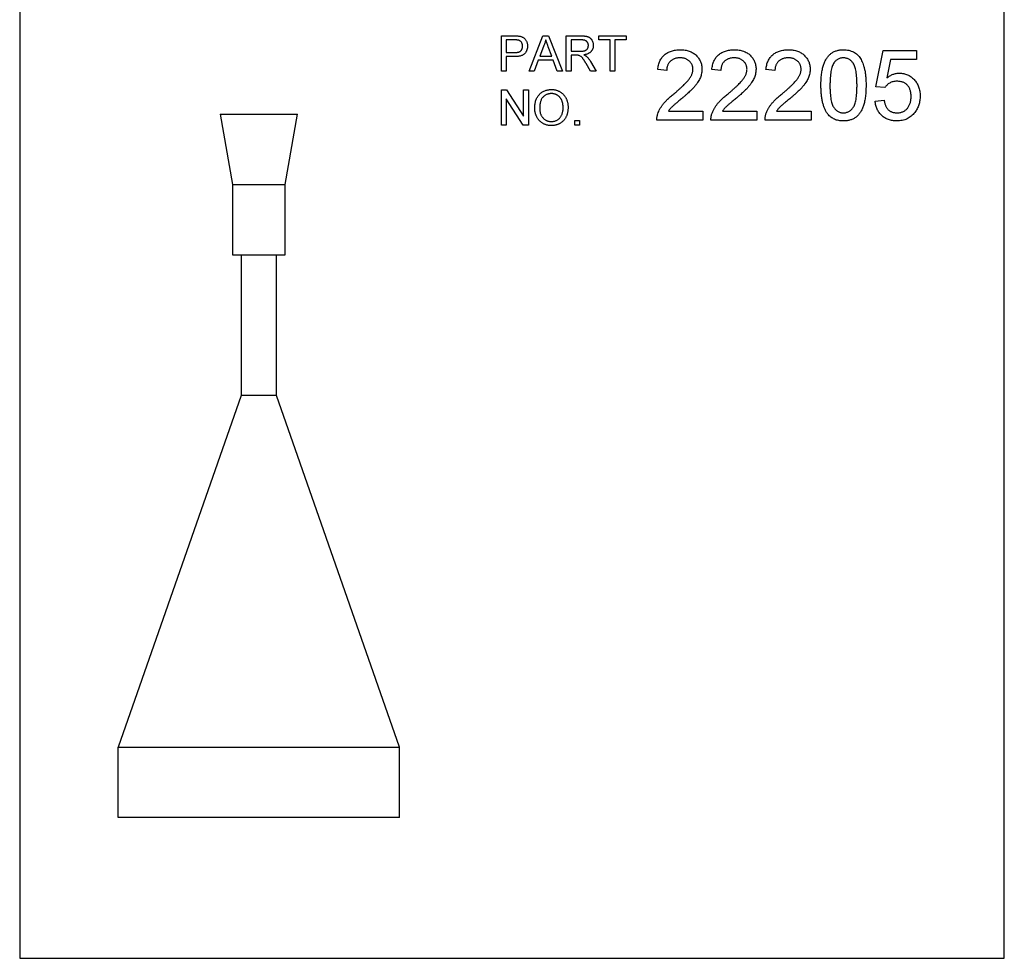
# Model space of a CAD drawing. Units: inches. Extents: x 8.6 to 16.4, y -0.3 to 10.2.
# Drawn here: x 15.1 to 15.5, y 6.6 to 7 of the extents above; entities that cross this region are included whole.
import ezdxf

# ---------------------------------------------------------------- set-up
doc = ezdxf.new("R2010")
doc.units = ezdxf.units.IN
doc.header["$MEASUREMENT"] = 0
doc.layers.add('OBJ', color=7, linetype='Continuous')

msp = doc.modelspace()

# ---------------------------------------------------------------- linework, layer by layer
at = {"layer": 'OBJ', "lineweight": -3}
for p, q in [((15.14425, 7.24979), (15.14425, 6.64206)), ((15.51417, 6.64206), (15.51417, 7.24979)), ((15.32521, 6.97537), (15.32521, 6.98858)), ((15.32521, 6.98858), (15.33006, 6.98858)), ((15.3356, 6.97537), (15.34084, 6.98858)), ((15.34084, 6.98858), (15.34294, 6.98858)), ((15.34294, 6.98858), (15.34819, 6.97537)), ((15.3496, 6.97537), (15.3496, 6.98858)), ((15.3496, 6.98858), (15.35533, 6.98858)), ((15.3618, 6.98705), (15.3618, 6.98858)), ((15.3618, 6.98858), (15.37213, 6.98858)), ((15.37213, 6.98858), (15.37213, 6.98705)), ((15.32707, 6.98705), (15.32707, 6.98231)), ((15.33023, 6.98705), (15.32707, 6.98705)), ((15.34099, 6.98461), (15.33964, 6.98096)), ((15.34415, 6.98096), (15.34286, 6.98443)), ((15.35146, 6.98705), (15.35146, 6.98282)), ((15.3554, 6.98705), (15.35146, 6.98705)), ((15.36603, 6.98705), (15.3618, 6.98705)), ((15.36603, 6.97537), (15.36603, 6.98705)), ((15.37213, 6.98705), (15.36789, 6.98705)), ((15.36789, 6.98705), (15.36789, 6.97537)), ((15.32707, 6.98231), (15.33026, 6.98231)), ((15.33031, 6.98079), (15.32707, 6.98079)), ((15.32707, 6.98079), (15.32707, 6.97537)), ((15.33964, 6.98096), (15.34415, 6.98096)), ((15.35146, 6.98282), (15.355, 6.98282)), ((15.35337, 6.9813), (15.35146, 6.9813)), ((15.35146, 6.9813), (15.35146, 6.97537)), ((15.46595, 6.96949), (15.46866, 6.98304)), ((15.46866, 6.98304), (15.48119, 6.98304)), ((15.48119, 6.98304), (15.48119, 6.97965)), ((15.33908, 6.97943), (15.33757, 6.97537)), ((15.34471, 6.97943), (15.33908, 6.97943)), ((15.34621, 6.97537), (15.34471, 6.97943)), ((15.35871, 6.97537), (15.35706, 6.97816)), ((15.35868, 6.97901), (15.36085, 6.97537)), ((15.47142, 6.97965), (15.47008, 6.97281)), ((15.48119, 6.97965), (15.47142, 6.97965)), ((15.32707, 6.97537), (15.32521, 6.97537)), ((15.33757, 6.97537), (15.3356, 6.97537)), ((15.34819, 6.97537), (15.34621, 6.97537)), ((15.35146, 6.97537), (15.3496, 6.97537)), ((15.36085, 6.97537), (15.35871, 6.97537)), ((15.36789, 6.97537), (15.36603, 6.97537)), ((15.38735, 6.97558), (15.38397, 6.97592)), ((15.40768, 6.97558), (15.40429, 6.97592)), ((15.42801, 6.97558), (15.42462, 6.97592)), ((15.46933, 6.96915), (15.46595, 6.96949)), ((15.32521, 6.95504), (15.32521, 6.96825)), ((15.32521, 6.96825), (15.32718, 6.96825)), ((15.32718, 6.96825), (15.33351, 6.9584)), ((15.33351, 6.96825), (15.33537, 6.96825)), ((15.33351, 6.9584), (15.33351, 6.96825)), ((15.33537, 6.96825), (15.33537, 6.95504)), ((15.3334, 6.95504), (15.32707, 6.9649)), ((15.32707, 6.9649), (15.32707, 6.95504)), ((15.46561, 6.96407), (15.46899, 6.96441)), ((15.21952, 6.95914), (15.23409, 6.95914)), ((15.21952, 6.95914), (15.22418, 6.93272)), ((15.23409, 6.95914), (15.24865, 6.95914)), ((15.244, 6.93272), (15.24865, 6.95914)), ((15.38798, 6.96034), (15.4009, 6.96034)), ((15.4009, 6.96034), (15.4009, 6.95695)), ((15.4083, 6.96034), (15.42123, 6.96034)), ((15.42123, 6.96034), (15.42123, 6.95695)), ((15.42863, 6.96034), (15.44156, 6.96034)), ((15.44156, 6.96034), (15.44156, 6.95695)), ((15.32707, 6.95504), (15.32521, 6.95504)), ((15.33537, 6.95504), (15.3334, 6.95504)), ((15.35282, 6.95504), (15.35282, 6.95674)), ((15.35282, 6.95674), (15.35451, 6.95674)), ((15.35451, 6.95504), (15.35282, 6.95504)), ((15.35451, 6.95674), (15.35451, 6.95504)), ((15.4009, 6.95695), (15.38363, 6.95695)), ((15.42123, 6.95695), (15.40395, 6.95695)), ((15.44156, 6.95695), (15.42428, 6.95695)), ((15.22418, 6.93272), (15.22418, 6.90629)), ((15.22418, 6.93272), (15.23409, 6.93272)), ((15.23409, 6.93272), (15.244, 6.93272)), ((15.244, 6.90629), (15.244, 6.93272)), ((15.22418, 6.90629), (15.23409, 6.90629)), ((15.22748, 6.90629), (15.22748, 6.85345)), ((15.23409, 6.90629), (15.244, 6.90629)), ((15.24069, 6.85345), (15.24069, 6.90629)), ((15.22748, 6.85345), (15.18124, 6.72133)), ((15.23409, 6.85345), (15.22748, 6.85345)), ((15.24069, 6.85345), (15.23409, 6.85345)), ((15.28693, 6.72133), (15.24069, 6.85345)), ((15.18124, 6.72133), (15.28693, 6.72133)), ((15.18124, 6.69491), (15.18124, 6.72133)), ((15.28693, 6.69491), (15.28693, 6.72133)), ((15.28693, 6.69491), (15.18124, 6.69491)), ((15.14425, 6.64206), (15.51417, 6.64206))]:
    msp.add_line(p, q, dxfattribs=at)
for points, knots in [([(15.33006, 6.98858), (15.33026, 6.98858), (15.33064, 6.98858), (15.33117, 6.98855), (15.33162, 6.98852), (15.3319, 6.98848), (15.33202, 6.98845)], [0, 0, 0, 0, 0.3071626, 0.5768529, 0.806633, 1, 1, 1, 1]), ([(15.33202, 6.98845), (15.33217, 6.98843), (15.33247, 6.98837), (15.33289, 6.98823), (15.33327, 6.98806), (15.33361, 6.98785), (15.33393, 6.9876), (15.3342, 6.9873), (15.33444, 6.98696), (15.33465, 6.98657), (15.33482, 6.98616), (15.33494, 6.98572), (15.33502, 6.98526), (15.33503, 6.98494), (15.33503, 6.98478)], [0, 0, 0, 0, 0.089242, 0.172977, 0.252655, 0.328953, 0.404688, 0.481499, 0.56187, 0.645629, 0.732291, 0.819179, 0.908075, 1, 1, 1, 1]), ([(15.35533, 6.98858), (15.35547, 6.98858), (15.35573, 6.98858), (15.35611, 6.98856), (15.35646, 6.98853), (15.35679, 6.9885), (15.35709, 6.98844), (15.35737, 6.98839), (15.35763, 6.98831), (15.35786, 6.98823), (15.35808, 6.98814), (15.35827, 6.98802), (15.35847, 6.98789), (15.35864, 6.98774), (15.35881, 6.98758), (15.35897, 6.9874), (15.35911, 6.9872), (15.35929, 6.98691), (15.35948, 6.98653), (15.35964, 6.98605), (15.35975, 6.98554), (15.35976, 6.98519), (15.35976, 6.98502)], [0, 0, 0, 0, 0.062113, 0.120212, 0.174385, 0.225444, 0.272358, 0.316388, 0.356869, 0.393978, 0.429589, 0.464683, 0.500036, 0.535483, 0.571363, 0.607909, 0.645662, 0.684517, 0.762579, 0.840497, 0.919073, 1, 1, 1, 1]), ([(15.33175, 6.98694), (15.33171, 6.98695), (15.33163, 6.98697), (15.33149, 6.98699), (15.33134, 6.98701), (15.33115, 6.98703), (15.33095, 6.98704), (15.33073, 6.98705), (15.33049, 6.98705), (15.33032, 6.98705), (15.33023, 6.98705)], [0, 0, 0, 0, 0.076383, 0.165986, 0.270715, 0.388824, 0.520602, 0.666029, 0.825243, 1, 1, 1, 1]), ([(15.33026, 6.98231), (15.33039, 6.98231), (15.33063, 6.98232), (15.33098, 6.98235), (15.33131, 6.9824), (15.33161, 6.98247), (15.33187, 6.98255), (15.33212, 6.98266), (15.33233, 6.98279), (15.33251, 6.98294), (15.33267, 6.98311), (15.3328, 6.98329), (15.33292, 6.98349), (15.33301, 6.98371), (15.33308, 6.98394), (15.33313, 6.98419), (15.33316, 6.98445), (15.33317, 6.98464), (15.33317, 6.98473)], [0, 0, 0, 0, 0.087731, 0.169006, 0.244802, 0.314232, 0.378942, 0.439172, 0.495787, 0.549435, 0.602, 0.654255, 0.706905, 0.761202, 0.816862, 0.87467, 0.936008, 1, 1, 1, 1]), ([(15.33503, 6.98478), (15.33503, 6.98464), (15.33502, 6.98438), (15.33498, 6.98398), (15.3349, 6.9836), (15.33478, 6.98324), (15.33464, 6.98289), (15.33446, 6.98256), (15.33425, 6.98224), (15.33401, 6.98194), (15.33373, 6.98166), (15.33339, 6.98143), (15.333, 6.98123), (15.33256, 6.98107), (15.33207, 6.98094), (15.33153, 6.98085), (15.33094, 6.9808), (15.33052, 6.98079), (15.33031, 6.98079)], [0, 0, 0, 0, 0.058048, 0.114213, 0.168892, 0.222626, 0.275651, 0.328725, 0.381659, 0.435953, 0.491264, 0.548993, 0.610417, 0.676248, 0.747409, 0.824866, 0.909026, 1, 1, 1, 1]), ([(15.33317, 6.98473), (15.33317, 6.98486), (15.33316, 6.98512), (15.33308, 6.9855), (15.33296, 6.98585), (15.33279, 6.98616), (15.33258, 6.98643), (15.33233, 6.98665), (15.33206, 6.98683), (15.33185, 6.9869), (15.33175, 6.98694)], [0, 0, 0, 0, 0.142895, 0.27688, 0.405407, 0.531833, 0.654225, 0.769811, 0.88411, 1, 1, 1, 1]), ([(15.34189, 6.98705), (15.34184, 6.98685), (15.34174, 6.98643), (15.34153, 6.98581), (15.34129, 6.9852), (15.34109, 6.98481), (15.34099, 6.98461)], [0, 0, 0, 0, 0.247294, 0.495608, 0.746359, 1, 1, 1, 1]), ([(15.34286, 6.98443), (15.34282, 6.98456), (15.34272, 6.98483), (15.34258, 6.98521), (15.34244, 6.98557), (15.34232, 6.98591), (15.3422, 6.98622), (15.34209, 6.98652), (15.34199, 6.98679), (15.34192, 6.98697), (15.34189, 6.98705)], [0, 0, 0, 0, 0.153148, 0.299433, 0.436426, 0.565671, 0.686508, 0.799269, 0.903395, 1, 1, 1, 1]), ([(15.355, 6.98282), (15.35518, 6.98282), (15.35551, 6.98283), (15.35597, 6.98287), (15.35637, 6.98294), (15.3567, 6.98305), (15.35699, 6.98319), (15.35723, 6.98336), (15.35743, 6.98358), (15.3576, 6.98383), (15.35773, 6.9841), (15.35783, 6.98438), (15.35789, 6.98467), (15.3579, 6.98488), (15.3579, 6.98498)], [0, 0, 0, 0, 0.12886, 0.240892, 0.338044, 0.42012, 0.494058, 0.566095, 0.636805, 0.709148, 0.781942, 0.854285, 0.92617, 1, 1, 1, 1]), ([(15.3579, 6.98498), (15.3579, 6.98505), (15.35789, 6.9852), (15.35787, 6.98541), (15.35782, 6.98561), (15.35775, 6.98581), (15.35767, 6.98599), (15.35756, 6.98616), (15.35744, 6.98632), (15.3573, 6.98647), (15.35714, 6.98661), (15.35695, 6.98673), (15.35675, 6.98683), (15.35652, 6.98691), (15.35627, 6.98698), (15.356, 6.98702), (15.35571, 6.98705), (15.35551, 6.98705), (15.3554, 6.98705)], [0, 0, 0, 0, 0.060326, 0.11816, 0.174187, 0.229539, 0.28345, 0.337827, 0.392632, 0.448466, 0.505965, 0.565059, 0.626654, 0.692232, 0.761131, 0.83531, 0.915326, 1, 1, 1, 1]), ([(15.35976, 6.98502), (15.35976, 6.9849), (15.35976, 6.98468), (15.35972, 6.98435), (15.35965, 6.98404), (15.35955, 6.98374), (15.35943, 6.98345), (15.35929, 6.98318), (15.35911, 6.98292), (15.35891, 6.98267), (15.35868, 6.98244), (15.35842, 6.98224), (15.35813, 6.98205), (15.35781, 6.98189), (15.35747, 6.98175), (15.35709, 6.98163), (15.35668, 6.98154), (15.3564, 6.98149), (15.35626, 6.98147)], [0, 0, 0, 0, 0.061413, 0.121295, 0.179224, 0.235938, 0.292217, 0.348197, 0.404445, 0.462026, 0.520334, 0.580383, 0.641826, 0.706363, 0.773851, 0.845266, 0.920155, 1, 1, 1, 1]), ([(15.35429, 6.98124), (15.35424, 6.98124), (15.35411, 6.98127), (15.35391, 6.98128), (15.35365, 6.9813), (15.35347, 6.9813), (15.35337, 6.9813)], [0, 0, 0, 0, 0.1774947, 0.4052256, 0.6783881, 1, 1, 1, 1]), ([(15.35706, 6.97816), (15.357, 6.97826), (15.35689, 6.97844), (15.35672, 6.97872), (15.35656, 6.97898), (15.35641, 6.97922), (15.35627, 6.97944), (15.35613, 6.97964), (15.356, 6.97983), (15.35584, 6.98005), (15.35566, 6.98029), (15.35545, 6.98054), (15.35524, 6.98074), (15.35499, 6.98093), (15.35468, 6.98111), (15.35442, 6.98119), (15.35429, 6.98124)], [0, 0, 0, 0, 0.080781, 0.156541, 0.227935, 0.29431, 0.356868, 0.414759, 0.467641, 0.516748, 0.60473, 0.681571, 0.74811, 0.804941, 0.905406, 1, 1, 1, 1]), ([(15.35626, 6.98147), (15.35637, 6.98141), (15.35657, 6.98131), (15.35685, 6.98115), (15.35708, 6.98099), (15.35722, 6.98087), (15.35729, 6.98081)], [0, 0, 0, 0, 0.293076, 0.556562, 0.791914, 1, 1, 1, 1]), ([(15.35729, 6.98081), (15.35741, 6.98069), (15.35767, 6.98044), (15.35802, 6.98001), (15.35836, 6.97954), (15.35857, 6.97919), (15.35868, 6.97901)], [0, 0, 0, 0, 0.229528, 0.471466, 0.728186, 1, 1, 1, 1]), ([(15.38397, 6.97592), (15.384, 6.97622), (15.38407, 6.97679), (15.38424, 6.97763), (15.38447, 6.9784), (15.38475, 6.97913), (15.38511, 6.97979), (15.38551, 6.98041), (15.38598, 6.98097), (15.3865, 6.98148), (15.38708, 6.98193), (15.3877, 6.98232), (15.38838, 6.98264), (15.3891, 6.98291), (15.38987, 6.98312), (15.39068, 6.98327), (15.39154, 6.98336), (15.39213, 6.98337), (15.39244, 6.98338)], [0, 0, 0, 0, 0.070675, 0.137493, 0.201473, 0.262869, 0.32255, 0.380737, 0.43822, 0.495487, 0.553484, 0.611346, 0.670644, 0.731587, 0.794183, 0.859445, 0.928208, 1, 1, 1, 1]), ([(15.39244, 6.98338), (15.39274, 6.98337), (15.39334, 6.98336), (15.3942, 6.98326), (15.39502, 6.98309), (15.39579, 6.98287), (15.39652, 6.98257), (15.39719, 6.98221), (15.39781, 6.98178), (15.39838, 6.98129), (15.39889, 6.98075), (15.39934, 6.98018), (15.39972, 6.97957), (15.40004, 6.97894), (15.40027, 6.97827), (15.40044, 6.97757), (15.40055, 6.97684), (15.40056, 6.97634), (15.40057, 6.97608)], [0, 0, 0, 0, 0.074712, 0.145539, 0.213339, 0.278615, 0.342094, 0.40389, 0.465063, 0.526577, 0.587328, 0.64638, 0.704345, 0.761672, 0.819418, 0.878039, 0.937796, 1, 1, 1, 1]), ([(15.40429, 6.97592), (15.40433, 6.97622), (15.40439, 6.97679), (15.40456, 6.97763), (15.4048, 6.9784), (15.40508, 6.97913), (15.40543, 6.97979), (15.40583, 6.98041), (15.40631, 6.98097), (15.40683, 6.98148), (15.4074, 6.98193), (15.40803, 6.98232), (15.4087, 6.98264), (15.40942, 6.98291), (15.41019, 6.98312), (15.41101, 6.98327), (15.41187, 6.98336), (15.41246, 6.98337), (15.41276, 6.98338)], [0, 0, 0, 0, 0.070675, 0.137493, 0.201473, 0.262869, 0.32255, 0.380737, 0.43822, 0.495487, 0.553484, 0.611346, 0.670644, 0.731587, 0.794183, 0.859445, 0.928208, 1, 1, 1, 1]), ([(15.41276, 6.98338), (15.41307, 6.98337), (15.41366, 6.98336), (15.41453, 6.98326), (15.41535, 6.98309), (15.41612, 6.98287), (15.41684, 6.98257), (15.41751, 6.98221), (15.41814, 6.98178), (15.41871, 6.98129), (15.41922, 6.98075), (15.41967, 6.98018), (15.42004, 6.97957), (15.42036, 6.97894), (15.4206, 6.97827), (15.42076, 6.97757), (15.42088, 6.97684), (15.42089, 6.97634), (15.42089, 6.97608)], [0, 0, 0, 0, 0.0747119, 0.1455392, 0.2133391, 0.2786151, 0.3420942, 0.4038901, 0.4650634, 0.5265767, 0.5873283, 0.6463805, 0.7043453, 0.7616719, 0.8194179, 0.8780394, 0.9377955, 1, 1, 1, 1]), ([(15.42462, 6.97592), (15.42465, 6.97622), (15.42472, 6.97679), (15.42489, 6.97763), (15.42512, 6.9784), (15.42541, 6.97913), (15.42576, 6.97979), (15.42616, 6.98041), (15.42663, 6.98097), (15.42715, 6.98148), (15.42773, 6.98193), (15.42835, 6.98232), (15.42903, 6.98264), (15.42975, 6.98291), (15.43052, 6.98312), (15.43133, 6.98327), (15.43219, 6.98336), (15.43278, 6.98337), (15.43309, 6.98338)], [0, 0, 0, 0, 0.070675, 0.137493, 0.201473, 0.262869, 0.32255, 0.380737, 0.43822, 0.495487, 0.553484, 0.611346, 0.670644, 0.731587, 0.794183, 0.859445, 0.928208, 1, 1, 1, 1]), ([(15.43309, 6.98338), (15.43339, 6.98337), (15.43399, 6.98336), (15.43485, 6.98326), (15.43567, 6.98309), (15.43645, 6.98287), (15.43717, 6.98257), (15.43784, 6.98221), (15.43846, 6.98178), (15.43903, 6.98129), (15.43954, 6.98075), (15.43999, 6.98018), (15.44037, 6.97957), (15.44069, 6.97894), (15.44092, 6.97827), (15.44109, 6.97757), (15.4412, 6.97684), (15.44121, 6.97634), (15.44122, 6.97608)], [0, 0, 0, 0, 0.074712, 0.145539, 0.213339, 0.278615, 0.342094, 0.40389, 0.465063, 0.526577, 0.587328, 0.64638, 0.704345, 0.761672, 0.819418, 0.878039, 0.937796, 1, 1, 1, 1]), ([(15.44528, 6.96998), (15.44528, 6.97036), (15.44529, 6.9711), (15.44533, 6.97218), (15.44541, 6.97321), (15.44551, 6.97418), (15.44564, 6.9751), (15.44581, 6.97597), (15.446, 6.97678), (15.44622, 6.97754), (15.44647, 6.97825), (15.44675, 6.97891), (15.44706, 6.97953), (15.4474, 6.9801), (15.44777, 6.98062), (15.44815, 6.98111), (15.44858, 6.98154), (15.44904, 6.98193), (15.44952, 6.98227), (15.45004, 6.98256), (15.45058, 6.98282), (15.45116, 6.98302), (15.45176, 6.98318), (15.4524, 6.9833), (15.45306, 6.98337), (15.45352, 6.98337), (15.45375, 6.98338)], [0, 0, 0, 0, 0.063114, 0.123615, 0.180974, 0.235261, 0.287101, 0.336031, 0.382382, 0.426334, 0.468211, 0.50825, 0.546628, 0.58365, 0.618994, 0.653583, 0.687156, 0.720422, 0.75323, 0.78626, 0.819504, 0.853545, 0.888308, 0.923996, 0.96135, 1, 1, 1, 1]), ([(15.45375, 6.98338), (15.45409, 6.98337), (15.45476, 6.98335), (15.45573, 6.98319), (15.45665, 6.98291), (15.45751, 6.98254), (15.4583, 6.98208), (15.459, 6.98151), (15.45961, 6.98084), (15.46013, 6.98007), (15.46058, 6.97922), (15.46098, 6.97829), (15.46134, 6.97727), (15.46159, 6.97636), (15.46178, 6.97557), (15.4619, 6.97492), (15.462, 6.97422), (15.46208, 6.97347), (15.46214, 6.97267), (15.46219, 6.97182), (15.46221, 6.97092), (15.46222, 6.9703), (15.46222, 6.96998)], [0, 0, 0, 0, 0.056724, 0.111437, 0.164368, 0.216435, 0.267641, 0.31736, 0.367473, 0.41821, 0.471404, 0.527966, 0.588061, 0.652134, 0.686345, 0.723264, 0.76261, 0.804739, 0.84943, 0.896711, 0.94689, 1, 1, 1, 1]), ([(15.39236, 6.98033), (15.39218, 6.98032), (15.39182, 6.98031), (15.39129, 6.98025), (15.39079, 6.98016), (15.39032, 6.98002), (15.38988, 6.97985), (15.38947, 6.97962), (15.38908, 6.97937), (15.38873, 6.97907), (15.38841, 6.97874), (15.38812, 6.97839), (15.38789, 6.97799), (15.3877, 6.97757), (15.38755, 6.97712), (15.38743, 6.97663), (15.38737, 6.97612), (15.38736, 6.97576), (15.38735, 6.97558)], [0, 0, 0, 0, 0.070696, 0.138358, 0.20337, 0.2657, 0.327256, 0.386512, 0.445858, 0.505173, 0.56378, 0.622343, 0.680824, 0.739795, 0.800801, 0.864239, 0.930631, 1, 1, 1, 1]), ([(15.39718, 6.97605), (15.39717, 6.9762), (15.39717, 6.97649), (15.3971, 6.97692), (15.397, 6.97733), (15.39685, 6.97771), (15.39667, 6.97809), (15.39643, 6.97844), (15.39616, 6.97878), (15.39585, 6.97909), (15.39551, 6.97939), (15.39513, 6.97963), (15.39473, 6.97985), (15.39431, 6.98003), (15.39386, 6.98016), (15.39338, 6.98026), (15.39288, 6.98031), (15.39254, 6.98032), (15.39236, 6.98033)], [0, 0, 0, 0, 0.061762, 0.121174, 0.179421, 0.236843, 0.294322, 0.353191, 0.412721, 0.474522, 0.537057, 0.599591, 0.662367, 0.725246, 0.790316, 0.857724, 0.927232, 1, 1, 1, 1]), ([(15.41269, 6.98033), (15.4125, 6.98032), (15.41214, 6.98031), (15.41162, 6.98025), (15.41112, 6.98016), (15.41065, 6.98002), (15.41021, 6.97985), (15.40979, 6.97962), (15.4094, 6.97937), (15.40905, 6.97907), (15.40873, 6.97874), (15.40845, 6.97839), (15.40822, 6.97799), (15.40803, 6.97757), (15.40787, 6.97712), (15.40776, 6.97663), (15.4077, 6.97612), (15.40769, 6.97576), (15.40768, 6.97558)], [0, 0, 0, 0, 0.070696, 0.138358, 0.20337, 0.2657, 0.327256, 0.386512, 0.445858, 0.505173, 0.56378, 0.622343, 0.680824, 0.739795, 0.800801, 0.864239, 0.930631, 1, 1, 1, 1]), ([(15.4175, 6.97605), (15.4175, 6.9762), (15.41749, 6.97649), (15.41742, 6.97692), (15.41733, 6.97733), (15.41717, 6.97771), (15.41699, 6.97809), (15.41676, 6.97844), (15.41648, 6.97878), (15.41617, 6.97909), (15.41583, 6.97939), (15.41545, 6.97963), (15.41506, 6.97985), (15.41463, 6.98003), (15.41418, 6.98016), (15.4137, 6.98026), (15.4132, 6.98031), (15.41286, 6.98032), (15.41269, 6.98033)], [0, 0, 0, 0, 0.061762, 0.121174, 0.179421, 0.236843, 0.294322, 0.353191, 0.412721, 0.474522, 0.537057, 0.599591, 0.662367, 0.725246, 0.790316, 0.857724, 0.927232, 1, 1, 1, 1]), ([(15.43301, 6.98033), (15.43283, 6.98032), (15.43247, 6.98031), (15.43194, 6.98025), (15.43144, 6.98016), (15.43097, 6.98002), (15.43053, 6.97985), (15.43012, 6.97962), (15.42973, 6.97937), (15.42938, 6.97907), (15.42906, 6.97874), (15.42877, 6.97839), (15.42854, 6.97799), (15.42835, 6.97757), (15.4282, 6.97712), (15.42808, 6.97663), (15.42802, 6.97612), (15.42801, 6.97576), (15.42801, 6.97558)], [0, 0, 0, 0, 0.070696, 0.138358, 0.20337, 0.2657, 0.327256, 0.386512, 0.445858, 0.505173, 0.56378, 0.622343, 0.680824, 0.739795, 0.800801, 0.864239, 0.930631, 1, 1, 1, 1]), ([(15.43783, 6.97605), (15.43783, 6.9762), (15.43782, 6.97649), (15.43775, 6.97692), (15.43765, 6.97733), (15.4375, 6.97771), (15.43732, 6.97809), (15.43708, 6.97844), (15.43681, 6.97878), (15.4365, 6.97909), (15.43616, 6.97939), (15.43578, 6.97963), (15.43538, 6.97985), (15.43496, 6.98003), (15.43451, 6.98016), (15.43403, 6.98026), (15.43353, 6.98031), (15.43319, 6.98032), (15.43301, 6.98033)], [0, 0, 0, 0, 0.061762, 0.121174, 0.179421, 0.236843, 0.294322, 0.353191, 0.412721, 0.474522, 0.537057, 0.599591, 0.662367, 0.725246, 0.790316, 0.857724, 0.927232, 1, 1, 1, 1]), ([(15.4502, 6.97852), (15.45007, 6.97831), (15.44981, 6.97786), (15.44951, 6.97709), (15.44925, 6.97621), (15.44903, 6.9752), (15.44887, 6.97407), (15.44875, 6.97282), (15.44869, 6.97145), (15.44867, 6.97049), (15.44867, 6.97)], [0, 0, 0, 0, 0.083888, 0.177154, 0.282514, 0.3994, 0.529491, 0.672802, 0.829536, 1, 1, 1, 1]), ([(15.45371, 6.98033), (15.45354, 6.98032), (15.45319, 6.98031), (15.45269, 6.98023), (15.45221, 6.98008), (15.45175, 6.97989), (15.45133, 6.97962), (15.45092, 6.97932), (15.45054, 6.97894), (15.45031, 6.97866), (15.4502, 6.97852)], [0, 0, 0, 0, 0.127665, 0.251739, 0.372753, 0.492147, 0.61407, 0.737197, 0.865607, 1, 1, 1, 1]), ([(15.45883, 6.97), (15.45883, 6.97049), (15.45882, 6.97145), (15.45875, 6.97281), (15.45864, 6.97404), (15.4585, 6.97515), (15.4583, 6.97612), (15.45806, 6.97696), (15.45777, 6.97768), (15.45743, 6.97827), (15.45705, 6.97876), (15.45666, 6.97918), (15.45624, 6.97953), (15.45578, 6.97982), (15.4553, 6.98005), (15.4548, 6.98021), (15.45426, 6.98031), (15.4539, 6.98032), (15.45371, 6.98033)], [0, 0, 0, 0, 0.1156291, 0.221541, 0.3170479, 0.4031509, 0.4801812, 0.5476494, 0.6070358, 0.6586524, 0.7057229, 0.7498041, 0.7925868, 0.833874, 0.8747684, 0.9152227, 0.9568807, 1, 1, 1, 1]), ([(15.39007, 6.96684), (15.39041, 6.96712), (15.39107, 6.96767), (15.39199, 6.96849), (15.39284, 6.96925), (15.39359, 6.96996), (15.39425, 6.97063), (15.39483, 6.97123), (15.39533, 6.97179), (15.39574, 6.97231), (15.39608, 6.97279), (15.39638, 6.97327), (15.39662, 6.97374), (15.39682, 6.97421), (15.39698, 6.97468), (15.39709, 6.97514), (15.39717, 6.9756), (15.39717, 6.9759), (15.39718, 6.97605)], [0, 0, 0, 0, 0.11141, 0.214526, 0.309417, 0.396087, 0.474284, 0.544374, 0.60642, 0.660582, 0.709794, 0.756451, 0.800767, 0.843168, 0.884295, 0.923885, 0.962359, 1, 1, 1, 1]), ([(15.40057, 6.97608), (15.40056, 6.97582), (15.40054, 6.9753), (15.40043, 6.97451), (15.40024, 6.97374), (15.39998, 6.97297), (15.39962, 6.97219), (15.39918, 6.97139), (15.39863, 6.97058), (15.39809, 6.96989), (15.3976, 6.96931), (15.39716, 6.96884), (15.39665, 6.96833), (15.3961, 6.96778), (15.39547, 6.9672), (15.39478, 6.96657), (15.39403, 6.96592), (15.39351, 6.96547), (15.39323, 6.96524)], [0, 0, 0, 0, 0.057945, 0.116018, 0.174826, 0.234683, 0.296827, 0.364061, 0.436192, 0.51426, 0.556976, 0.604856, 0.657675, 0.715751, 0.77884, 0.847501, 0.921228, 1, 1, 1, 1]), ([(15.4104, 6.96684), (15.41074, 6.96712), (15.41139, 6.96767), (15.41232, 6.96849), (15.41316, 6.96925), (15.41391, 6.96996), (15.41458, 6.97063), (15.41516, 6.97123), (15.41565, 6.97179), (15.41606, 6.97231), (15.41641, 6.97279), (15.4167, 6.97327), (15.41694, 6.97374), (15.41715, 6.97421), (15.41731, 6.97468), (15.41742, 6.97514), (15.41749, 6.9756), (15.4175, 6.9759), (15.4175, 6.97605)], [0, 0, 0, 0, 0.11141, 0.214526, 0.309417, 0.396087, 0.474284, 0.544374, 0.60642, 0.660582, 0.709794, 0.756451, 0.800767, 0.843168, 0.884295, 0.923885, 0.962359, 1, 1, 1, 1]), ([(15.42089, 6.97608), (15.42088, 6.97582), (15.42087, 6.9753), (15.42076, 6.97451), (15.42056, 6.97374), (15.4203, 6.97297), (15.41995, 6.97219), (15.4195, 6.97139), (15.41895, 6.97058), (15.41842, 6.96989), (15.41792, 6.96931), (15.41749, 6.96884), (15.41698, 6.96833), (15.41642, 6.96778), (15.41579, 6.9672), (15.41511, 6.96657), (15.41435, 6.96592), (15.41383, 6.96547), (15.41356, 6.96524)], [0, 0, 0, 0, 0.0579449, 0.1160176, 0.1748258, 0.2346831, 0.296827, 0.3640613, 0.4361924, 0.5142601, 0.5569759, 0.6048559, 0.6576752, 0.7157506, 0.7788398, 0.8475012, 0.9212282, 1, 1, 1, 1]), ([(15.43073, 6.96684), (15.43107, 6.96712), (15.43172, 6.96767), (15.43264, 6.96849), (15.43349, 6.96925), (15.43424, 6.96996), (15.4349, 6.97063), (15.43548, 6.97123), (15.43598, 6.97179), (15.43639, 6.97231), (15.43673, 6.97279), (15.43703, 6.97327), (15.43727, 6.97374), (15.43747, 6.97421), (15.43763, 6.97468), (15.43774, 6.97514), (15.43782, 6.9756), (15.43783, 6.9759), (15.43783, 6.97605)], [0, 0, 0, 0, 0.11141, 0.214526, 0.309417, 0.396087, 0.474284, 0.544374, 0.60642, 0.660582, 0.709794, 0.756451, 0.800767, 0.843168, 0.884295, 0.923885, 0.962359, 1, 1, 1, 1]), ([(15.44122, 6.97608), (15.44121, 6.97582), (15.44119, 6.9753), (15.44108, 6.97451), (15.44089, 6.97374), (15.44063, 6.97297), (15.44028, 6.97219), (15.43983, 6.97139), (15.43928, 6.97058), (15.43875, 6.96989), (15.43825, 6.96931), (15.43781, 6.96884), (15.4373, 6.96833), (15.43675, 6.96778), (15.43612, 6.9672), (15.43543, 6.96657), (15.43468, 6.96592), (15.43416, 6.96547), (15.43389, 6.96524)], [0, 0, 0, 0, 0.057945, 0.116018, 0.174826, 0.234683, 0.296827, 0.364061, 0.436192, 0.51426, 0.556976, 0.604856, 0.657675, 0.715751, 0.77884, 0.847501, 0.921228, 1, 1, 1, 1]), ([(15.47008, 6.97281), (15.47027, 6.97295), (15.47063, 6.97322), (15.47121, 6.97358), (15.47179, 6.97389), (15.47237, 6.97414), (15.47297, 6.97433), (15.47357, 6.97446), (15.47418, 6.97456), (15.47459, 6.97456), (15.47479, 6.97457)], [0, 0, 0, 0, 0.136729, 0.268515, 0.395529, 0.52, 0.640496, 0.761236, 0.880107, 1, 1, 1, 1]), ([(15.47479, 6.97457), (15.47506, 6.97456), (15.47558, 6.97455), (15.47636, 6.97443), (15.4771, 6.97424), (15.47781, 6.97398), (15.47848, 6.97364), (15.47913, 6.97323), (15.47974, 6.97274), (15.48031, 6.97218), (15.48083, 6.97156), (15.4813, 6.9709), (15.48168, 6.97019), (15.482, 6.96944), (15.48224, 6.96864), (15.48242, 6.9678), (15.48252, 6.96692), (15.48254, 6.96632), (15.48254, 6.96602)], [0, 0, 0, 0, 0.061997, 0.122088, 0.181375, 0.239508, 0.297836, 0.35688, 0.417282, 0.47964, 0.5425, 0.604962, 0.666991, 0.730216, 0.794173, 0.860458, 0.928578, 1, 1, 1, 1]), ([(15.44785, 6.95916), (15.44764, 6.95946), (15.44721, 6.96009), (15.4467, 6.96115), (15.44625, 6.96232), (15.4459, 6.96362), (15.44562, 6.96504), (15.44542, 6.96658), (15.44531, 6.96824), (15.44529, 6.96939), (15.44528, 6.96998)], [0, 0, 0, 0, 0.097421, 0.200886, 0.311172, 0.429798, 0.55774, 0.694715, 0.84213, 1, 1, 1, 1]), ([(15.44867, 6.97), (15.44867, 6.96949), (15.44868, 6.96851), (15.44875, 6.96712), (15.44886, 6.96587), (15.44902, 6.96475), (15.44922, 6.96377), (15.44947, 6.96293), (15.44976, 6.96222), (15.45011, 6.96165), (15.4505, 6.96118), (15.4509, 6.96077), (15.45132, 6.96043), (15.45176, 6.96015), (15.45223, 6.95993), (15.45272, 6.95977), (15.45323, 6.95968), (15.45358, 6.95967), (15.45375, 6.95966)], [0, 0, 0, 0, 0.118406, 0.226654, 0.324092, 0.411705, 0.489026, 0.556909, 0.616233, 0.667349, 0.713512, 0.757697, 0.799493, 0.839976, 0.879886, 0.919149, 0.959227, 1, 1, 1, 1]), ([(15.45375, 6.95966), (15.45393, 6.95967), (15.45427, 6.95968), (15.45478, 6.95977), (15.45527, 6.95994), (15.45574, 6.96015), (15.45618, 6.96043), (15.4566, 6.96077), (15.457, 6.96118), (15.45739, 6.96165), (15.45774, 6.96223), (15.45803, 6.96294), (15.45828, 6.96378), (15.45849, 6.96476), (15.45864, 6.96588), (15.45875, 6.96713), (15.45882, 6.96852), (15.45883, 6.96949), (15.45883, 6.97)], [0, 0, 0, 0, 0.040782, 0.08087, 0.120268, 0.160187, 0.20046, 0.242265, 0.286459, 0.332952, 0.384431, 0.443389, 0.511681, 0.58902, 0.676245, 0.773705, 0.881568, 1, 1, 1, 1]), ([(15.46222, 6.96998), (15.46222, 6.96961), (15.46221, 6.96887), (15.46217, 6.9678), (15.46209, 6.96678), (15.462, 6.96581), (15.46185, 6.9649), (15.4617, 6.96403), (15.46151, 6.96322), (15.46129, 6.96246), (15.46104, 6.96176), (15.46076, 6.96109), (15.46046, 6.96047), (15.46012, 6.9599), (15.45975, 6.95938), (15.45936, 6.95889), (15.45894, 6.95846), (15.45848, 6.95807), (15.458, 6.95772), (15.45748, 6.95743), (15.45693, 6.95718), (15.45636, 6.95697), (15.45575, 6.95681), (15.45511, 6.95669), (15.45444, 6.95663), (15.45398, 6.95662), (15.45375, 6.95661)], [0, 0, 0, 0, 0.062874, 0.122837, 0.179657, 0.23396, 0.285595, 0.334513, 0.380905, 0.424895, 0.466529, 0.506488, 0.545032, 0.581831, 0.617448, 0.652067, 0.68588, 0.719175, 0.752182, 0.78524, 0.818656, 0.852548, 0.887626, 0.923635, 0.961022, 1, 1, 1, 1]), ([(15.47385, 6.97152), (15.47359, 6.97151), (15.47308, 6.9715), (15.47236, 6.97137), (15.4717, 6.97117), (15.47111, 6.97087), (15.47058, 6.97052), (15.47011, 6.97011), (15.46968, 6.96966), (15.46945, 6.96932), (15.46933, 6.96915)], [0, 0, 0, 0, 0.14786, 0.283561, 0.412369, 0.534236, 0.652692, 0.768663, 0.883652, 1, 1, 1, 1]), ([(15.47916, 6.96581), (15.47915, 6.96603), (15.47915, 6.96645), (15.47908, 6.96706), (15.47897, 6.96763), (15.47884, 6.96818), (15.47864, 6.96868), (15.47842, 6.96916), (15.47814, 6.96959), (15.47783, 6.97), (15.47747, 6.97036), (15.47707, 6.97067), (15.47663, 6.97093), (15.47615, 6.97115), (15.47563, 6.97131), (15.47508, 6.97144), (15.47448, 6.9715), (15.47407, 6.97151), (15.47385, 6.97152)], [0, 0, 0, 0, 0.072866, 0.141887, 0.207453, 0.270438, 0.331641, 0.390108, 0.448069, 0.505503, 0.562488, 0.619084, 0.676416, 0.735452, 0.796241, 0.860406, 0.928305, 1, 1, 1, 1]), ([(15.33774, 6.96147), (15.33775, 6.96174), (15.33776, 6.96225), (15.33784, 6.96301), (15.33798, 6.96371), (15.33817, 6.96438), (15.33842, 6.96499), (15.33872, 6.96557), (15.33908, 6.9661), (15.33949, 6.96659), (15.33994, 6.96701), (15.34043, 6.96739), (15.34095, 6.96771), (15.3415, 6.96797), (15.34209, 6.96818), (15.3427, 6.96832), (15.34335, 6.96841), (15.34379, 6.96842), (15.34402, 6.96842)], [0, 0, 0, 0, 0.075226, 0.146575, 0.2145, 0.27953, 0.342403, 0.403496, 0.463762, 0.523864, 0.583252, 0.641302, 0.698898, 0.756295, 0.814628, 0.874325, 0.935783, 1, 1, 1, 1]), ([(15.34403, 6.9669), (15.34388, 6.9669), (15.34359, 6.96689), (15.34316, 6.96683), (15.34274, 6.96673), (15.34234, 6.96659), (15.34196, 6.96641), (15.34159, 6.9662), (15.34124, 6.96594), (15.3409, 6.96565), (15.34059, 6.96531), (15.34033, 6.96491), (15.3401, 6.96446), (15.33992, 6.96396), (15.33978, 6.96341), (15.33968, 6.9628), (15.33962, 6.96214), (15.33961, 6.96169), (15.33961, 6.96145)], [0, 0, 0, 0, 0.055943, 0.110382, 0.164048, 0.216759, 0.269601, 0.323009, 0.377581, 0.433449, 0.490922, 0.550625, 0.613117, 0.679861, 0.751358, 0.828261, 0.910795, 1, 1, 1, 1]), ([(15.34402, 6.96842), (15.34417, 6.96842), (15.34446, 6.96842), (15.3449, 6.96838), (15.34533, 6.96831), (15.34574, 6.96821), (15.34615, 6.96809), (15.34654, 6.96794), (15.34692, 6.96776), (15.34729, 6.96756), (15.34765, 6.96733), (15.34798, 6.96708), (15.34829, 6.96681), (15.34858, 6.96652), (15.34884, 6.96621), (15.34909, 6.96587), (15.34932, 6.96552), (15.34952, 6.96514), (15.3497, 6.96475), (15.34985, 6.96434), (15.34998, 6.96392), (15.35009, 6.96349), (15.35017, 6.96304), (15.35024, 6.96258), (15.35027, 6.96211), (15.35027, 6.96179), (15.35028, 6.96163)], [0, 0, 0, 0, 0.043099, 0.085587, 0.126908, 0.167967, 0.20845, 0.249025, 0.289281, 0.33001, 0.370598, 0.410466, 0.450033, 0.489688, 0.529116, 0.569037, 0.609703, 0.650759, 0.692509, 0.734219, 0.776707, 0.819552, 0.863351, 0.907839, 0.953334, 1, 1, 1, 1]), ([(15.34841, 6.96164), (15.34841, 6.96177), (15.34841, 6.96203), (15.34838, 6.9624), (15.34834, 6.96277), (15.34829, 6.96312), (15.34821, 6.96346), (15.34812, 6.96379), (15.34801, 6.96411), (15.34789, 6.96441), (15.34775, 6.9647), (15.34759, 6.96497), (15.34742, 6.96522), (15.34723, 6.96546), (15.34703, 6.96568), (15.34681, 6.96589), (15.34658, 6.96608), (15.34633, 6.96625), (15.34607, 6.9664), (15.3458, 6.96653), (15.34553, 6.96665), (15.34524, 6.96674), (15.34495, 6.96681), (15.34465, 6.96686), (15.34434, 6.96689), (15.34413, 6.9669), (15.34403, 6.9669)], [0, 0, 0, 0, 0.050852, 0.099752, 0.147438, 0.194086, 0.239171, 0.28334, 0.326577, 0.368936, 0.410572, 0.451051, 0.490877, 0.530044, 0.568937, 0.607578, 0.64642, 0.685679, 0.724799, 0.763513, 0.802173, 0.84074, 0.879649, 0.919071, 0.959098, 1, 1, 1, 1]), ([(15.38398, 6.9593), (15.38409, 6.95961), (15.38432, 6.96024), (15.38479, 6.96115), (15.38533, 6.96206), (15.38586, 6.96279), (15.38634, 6.96338), (15.38675, 6.96384), (15.3872, 6.96431), (15.3877, 6.96479), (15.38823, 6.96529), (15.3888, 6.9658), (15.38942, 6.96632), (15.38985, 6.96666), (15.39007, 6.96684)], [0, 0, 0, 0, 0.100388, 0.204407, 0.310686, 0.422157, 0.480685, 0.543238, 0.6095, 0.679555, 0.753841, 0.831641, 0.913813, 1, 1, 1, 1]), ([(15.40431, 6.9593), (15.40442, 6.95961), (15.40465, 6.96024), (15.40511, 6.96115), (15.40565, 6.96206), (15.40618, 6.96279), (15.40667, 6.96338), (15.40708, 6.96384), (15.40753, 6.96431), (15.40802, 6.96479), (15.40855, 6.96529), (15.40913, 6.9658), (15.40975, 6.96632), (15.41018, 6.96666), (15.4104, 6.96684)], [0, 0, 0, 0, 0.100388, 0.204407, 0.310686, 0.422157, 0.480685, 0.543238, 0.6095, 0.679555, 0.753841, 0.831641, 0.913813, 1, 1, 1, 1]), ([(15.42463, 6.9593), (15.42475, 6.95961), (15.42497, 6.96024), (15.42544, 6.96115), (15.42598, 6.96206), (15.42651, 6.96279), (15.42699, 6.96338), (15.4274, 6.96384), (15.42785, 6.96431), (15.42835, 6.96479), (15.42888, 6.96529), (15.42945, 6.9658), (15.43007, 6.96632), (15.4305, 6.96666), (15.43073, 6.96684)], [0, 0, 0, 0, 0.100388, 0.204407, 0.310686, 0.422157, 0.480685, 0.543238, 0.6095, 0.679555, 0.753841, 0.831641, 0.913813, 1, 1, 1, 1]), ([(15.47384, 6.95966), (15.47404, 6.95967), (15.47443, 6.95968), (15.47501, 6.95976), (15.47555, 6.95989), (15.47605, 6.96008), (15.47653, 6.96031), (15.47697, 6.96061), (15.47738, 6.96094), (15.47775, 6.96134), (15.47808, 6.96178), (15.47837, 6.96226), (15.47861, 6.96277), (15.47881, 6.96331), (15.47897, 6.96389), (15.47908, 6.9645), (15.47915, 6.96515), (15.47915, 6.96559), (15.47916, 6.96581)], [0, 0, 0, 0, 0.065801, 0.128677, 0.188676, 0.247598, 0.304849, 0.361786, 0.419523, 0.478682, 0.53877, 0.598799, 0.660184, 0.722952, 0.787993, 0.855404, 0.926153, 1, 1, 1, 1]), ([(15.48254, 6.96602), (15.48254, 6.96572), (15.48253, 6.96514), (15.48243, 6.96429), (15.48227, 6.96347), (15.48206, 6.96267), (15.48177, 6.96191), (15.48142, 6.96118), (15.48101, 6.96048), (15.48069, 6.96004), (15.48052, 6.95982)], [0, 0, 0, 0, 0.132462, 0.26165, 0.387547, 0.510782, 0.632675, 0.75466, 0.876523, 1, 1, 1, 1]), ([(15.39323, 6.96524), (15.393, 6.96505), (15.39256, 6.96469), (15.39193, 6.96417), (15.39137, 6.9637), (15.39086, 6.96328), (15.39042, 6.9629), (15.39004, 6.96257), (15.38972, 6.96229), (15.38925, 6.96185), (15.38864, 6.96123), (15.38819, 6.96063), (15.38798, 6.96034)], [0, 0, 0, 0, 0.1242, 0.23683, 0.339495, 0.431254, 0.511455, 0.581223, 0.640495, 0.688308, 0.850333, 1, 1, 1, 1]), ([(15.41356, 6.96524), (15.41333, 6.96505), (15.41289, 6.96469), (15.41226, 6.96417), (15.4117, 6.9637), (15.41119, 6.96328), (15.41075, 6.9629), (15.41036, 6.96257), (15.41005, 6.96229), (15.40957, 6.96185), (15.40897, 6.96123), (15.40852, 6.96063), (15.4083, 6.96034)], [0, 0, 0, 0, 0.1242, 0.23683, 0.339495, 0.431254, 0.511455, 0.581223, 0.640495, 0.688308, 0.850333, 1, 1, 1, 1]), ([(15.43389, 6.96524), (15.43365, 6.96505), (15.43321, 6.96469), (15.43259, 6.96417), (15.43202, 6.9637), (15.43151, 6.96328), (15.43107, 6.9629), (15.43069, 6.96257), (15.43038, 6.96229), (15.4299, 6.96185), (15.42929, 6.96123), (15.42884, 6.96063), (15.42863, 6.96034)], [0, 0, 0, 0, 0.1242, 0.23683, 0.339495, 0.431254, 0.511455, 0.581223, 0.640495, 0.688308, 0.850333, 1, 1, 1, 1]), ([(15.47382, 6.95661), (15.47353, 6.95662), (15.47298, 6.95663), (15.47216, 6.95673), (15.47139, 6.95689), (15.47065, 6.95711), (15.46995, 6.95739), (15.4693, 6.95775), (15.46868, 6.95817), (15.46811, 6.95864), (15.46759, 6.95917), (15.46713, 6.95975), (15.46672, 6.96037), (15.46638, 6.96103), (15.46609, 6.96173), (15.46587, 6.96247), (15.4657, 6.96325), (15.46564, 6.96379), (15.46561, 6.96407)], [0, 0, 0, 0, 0.069298, 0.135561, 0.199671, 0.261716, 0.322662, 0.382907, 0.443032, 0.503501, 0.563724, 0.62398, 0.683629, 0.743848, 0.805192, 0.867649, 0.932778, 1, 1, 1, 1]), ([(15.46899, 6.96441), (15.46903, 6.96422), (15.46909, 6.96384), (15.46922, 6.96331), (15.46938, 6.96281), (15.46956, 6.96234), (15.46978, 6.96191), (15.47001, 6.96152), (15.47029, 6.96117), (15.47058, 6.96085), (15.47089, 6.96057), (15.47124, 6.96033), (15.47161, 6.96012), (15.47201, 6.95995), (15.47243, 6.95983), (15.47288, 6.95973), (15.47335, 6.95968), (15.47367, 6.95967), (15.47384, 6.95966)], [0, 0, 0, 0, 0.0773613, 0.1504798, 0.2199772, 0.286681, 0.3496785, 0.4106796, 0.4694271, 0.5267557, 0.583142, 0.6388244, 0.6952635, 0.7526958, 0.8108492, 0.8713563, 0.9344364, 1, 1, 1, 1]), ([(15.34401, 6.95487), (15.34386, 6.95488), (15.34356, 6.95488), (15.34311, 6.95492), (15.34268, 6.95499), (15.34226, 6.95509), (15.34185, 6.95522), (15.34145, 6.95537), (15.34107, 6.95555), (15.3407, 6.95576), (15.34035, 6.95599), (15.34002, 6.95625), (15.33971, 6.95652), (15.33942, 6.95682), (15.33915, 6.95713), (15.33891, 6.95747), (15.33869, 6.95783), (15.33849, 6.9582), (15.33831, 6.95859), (15.33816, 6.95899), (15.33803, 6.95939), (15.33793, 6.95979), (15.33784, 6.96021), (15.33779, 6.96062), (15.33775, 6.96105), (15.33775, 6.96133), (15.33774, 6.96147)], [0, 0, 0, 0, 0.044697, 0.088534, 0.131409, 0.173814, 0.215715, 0.257247, 0.298848, 0.340604, 0.382029, 0.42297, 0.463632, 0.504048, 0.544591, 0.584964, 0.626265, 0.667979, 0.709943, 0.751382, 0.792619, 0.833948, 0.875008, 0.916446, 0.957907, 1, 1, 1, 1]), ([(15.33961, 6.96145), (15.33961, 6.96126), (15.33962, 6.96089), (15.33968, 6.96035), (15.33978, 6.95984), (15.33991, 6.95935), (15.34009, 6.9589), (15.3403, 6.95849), (15.34056, 6.9581), (15.34085, 6.95775), (15.34117, 6.95743), (15.34152, 6.95715), (15.34188, 6.95692), (15.34227, 6.95673), (15.34267, 6.95658), (15.3431, 6.95647), (15.34354, 6.95641), (15.34385, 6.9564), (15.344, 6.9564)], [0, 0, 0, 0, 0.075964, 0.148125, 0.217201, 0.2833, 0.347202, 0.4093, 0.470426, 0.531588, 0.591739, 0.650258, 0.707303, 0.764208, 0.821148, 0.879119, 0.938423, 1, 1, 1, 1]), ([(15.344, 6.9564), (15.34416, 6.9564), (15.34447, 6.95641), (15.34492, 6.95647), (15.34535, 6.95658), (15.34576, 6.95673), (15.34615, 6.95693), (15.34651, 6.95716), (15.34686, 6.95744), (15.34718, 6.95776), (15.34747, 6.95812), (15.34773, 6.95852), (15.34794, 6.95895), (15.34812, 6.95942), (15.34825, 6.95993), (15.34835, 6.96047), (15.34841, 6.96104), (15.34841, 6.96144), (15.34841, 6.96164)], [0, 0, 0, 0, 0.061055, 0.119545, 0.176806, 0.232956, 0.288583, 0.344667, 0.401662, 0.46054, 0.520477, 0.581213, 0.643431, 0.707961, 0.775371, 0.846414, 0.921152, 1, 1, 1, 1]), ([(15.35028, 6.96163), (15.35027, 6.96146), (15.35027, 6.96114), (15.35023, 6.96066), (15.35017, 6.96019), (15.35008, 6.95974), (15.34997, 6.9593), (15.34983, 6.95887), (15.34967, 6.95846), (15.34948, 6.95806), (15.34927, 6.95768), (15.34903, 6.95732), (15.34878, 6.95699), (15.34851, 6.95668), (15.34821, 6.95639), (15.34789, 6.95613), (15.34755, 6.95589), (15.34719, 6.95568), (15.34682, 6.95549), (15.34644, 6.95532), (15.34606, 6.95518), (15.34566, 6.95507), (15.34526, 6.95498), (15.34485, 6.95492), (15.34443, 6.95488), (15.34415, 6.95488), (15.34401, 6.95487)], [0, 0, 0, 0, 0.04756, 0.093962, 0.139112, 0.183626, 0.227457, 0.270703, 0.313611, 0.35626, 0.398366, 0.439557, 0.480045, 0.519888, 0.559658, 0.599421, 0.639208, 0.679668, 0.72002, 0.759859, 0.79956, 0.839199, 0.878956, 0.918794, 0.959083, 1, 1, 1, 1]), ([(15.38363, 6.95695), (15.38363, 6.95715), (15.38363, 6.95756), (15.3837, 6.95815), (15.3838, 6.95874), (15.38392, 6.95911), (15.38398, 6.9593)], [0, 0, 0, 0, 0.252643, 0.50444, 0.750407, 1, 1, 1, 1]), ([(15.40395, 6.95695), (15.40395, 6.95715), (15.40395, 6.95756), (15.40402, 6.95815), (15.40413, 6.95874), (15.40425, 6.95911), (15.40431, 6.9593)], [0, 0, 0, 0, 0.252643, 0.50444, 0.750407, 1, 1, 1, 1]), ([(15.42428, 6.95695), (15.42428, 6.95715), (15.42428, 6.95756), (15.42435, 6.95815), (15.42445, 6.95874), (15.42457, 6.95911), (15.42463, 6.9593)], [0, 0, 0, 0, 0.252643, 0.50444, 0.750407, 1, 1, 1, 1]), ([(15.45375, 6.95661), (15.45344, 6.95662), (15.45285, 6.95664), (15.45198, 6.95676), (15.45116, 6.95696), (15.45039, 6.95723), (15.44968, 6.9576), (15.44901, 6.95804), (15.44839, 6.95855), (15.44803, 6.95896), (15.44785, 6.95916)], [0, 0, 0, 0, 0.137903, 0.268873, 0.395178, 0.517089, 0.636743, 0.756222, 0.876628, 1, 1, 1, 1]), ([(15.48052, 6.95982), (15.48032, 6.95957), (15.47991, 6.95906), (15.4792, 6.95841), (15.47844, 6.95785), (15.47762, 6.9574), (15.47675, 6.95704), (15.47582, 6.9568), (15.47484, 6.95664), (15.47416, 6.95662), (15.47382, 6.95661)], [0, 0, 0, 0, 0.127893, 0.251579, 0.372793, 0.492778, 0.61359, 0.737809, 0.86618, 1, 1, 1, 1])]:
    msp.add_open_spline(points, degree=3, knots=knots, dxfattribs=at)

doc.saveas('drawing.dxf')
